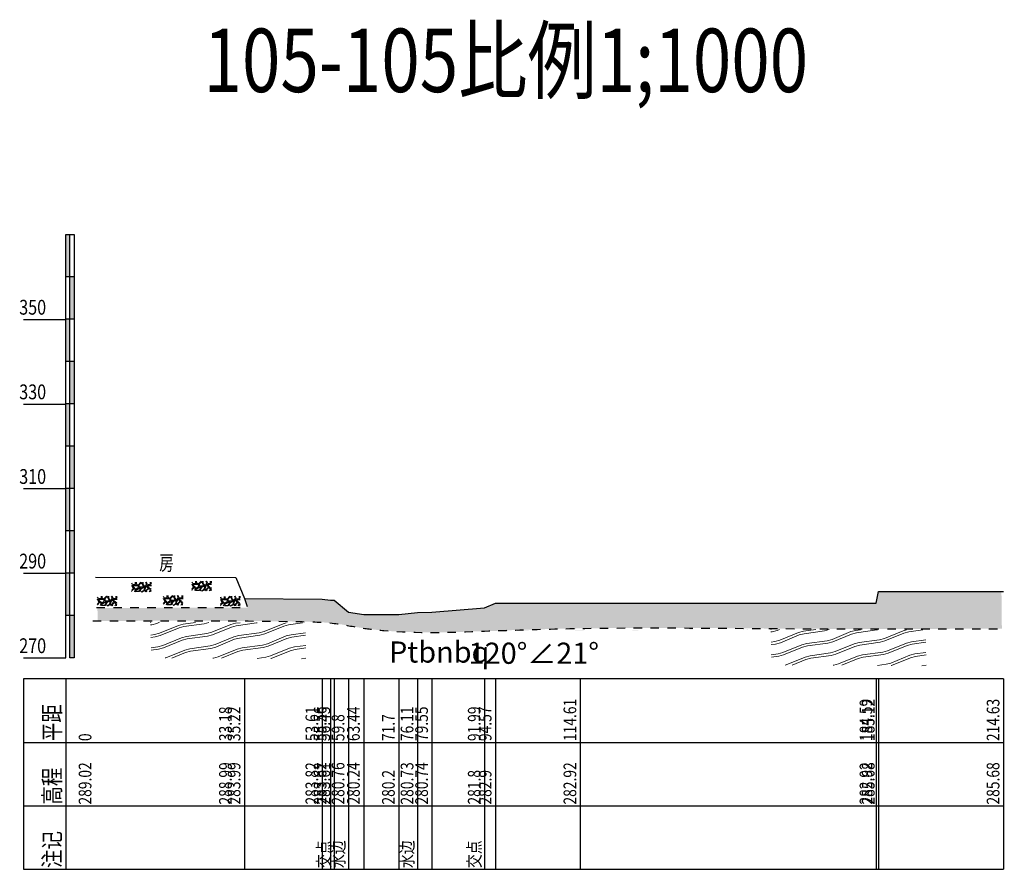
# Model space of a CAD drawing. Extents: x 217 to 43603, y 3840 to 12125.
# Drawn here: x 29183 to 29416, y 4354 to 4555 of the extents above; entities that cross this region are included whole.
import ezdxf
from ezdxf.enums import TextEntityAlignment as Align

# ---------------------------------------------------------------- set-up
doc = ezdxf.new("R2010")
doc.units = 0
doc.linetypes.add('X21', pattern=[4, 2, -2])
doc.layers.get('0').update_dxf_attribs({"linetype": 'CONTINUOUS'})
doc.layers.add('JMD', color=6, linetype='CONTINUOUS')
doc.layers.add('地层代号', color=7, linetype='CONTINUOUS')
doc.layers.add('文字', color=7, linetype='CONTINUOUS', lineweight=13)
doc.styles.add('HZ', font='rs.shx', dxfattribs={"width": 0.8, "bigfont": 'hztxt.shx'})
doc.styles.add('仿宋3.5', font='SIMFANG.TTF', dxfattribs={"width": 0.7140000000000001, "height": 3.5})

msp = doc.modelspace()

# ---------------------------------------------------------------- hatches: boundary and pattern name
at = {"linetype": 'Continuous'}
h = msp.add_hatch(color=1, dxfattribs=at)
h.paths.add_polyline_path([(29196.02181926808, 4413.927603914766), (29195.02181926808, 4413.927603914766), (29195.02181926808, 4403.927603914766), (29196.02181926808, 4403.927603914766)])
h.paths.add_polyline_path([(29195.02181926808, 4423.927603914766), (29194.02181926808, 4423.927603914766), (29194.02181926808, 4413.927603914766), (29195.02181926808, 4413.927603914766)])
h.paths.add_polyline_path([(29196.02181926808, 4433.927603914766), (29195.02181926808, 4433.927603914766), (29195.02181926808, 4423.927603914766), (29196.02181926808, 4423.927603914766)])
h.paths.add_polyline_path([(29195.02181926808, 4443.927603914766), (29194.02181926808, 4443.927603914766), (29194.02181926808, 4433.927603914766), (29195.02181926808, 4433.927603914766)])
h.paths.add_polyline_path([(29196.02181926808, 4453.927603914766), (29195.02181926808, 4453.927603914766), (29195.02181926808, 4443.927603914766), (29196.02181926808, 4443.927603914766)])
h.paths.add_polyline_path([(29195.02181926808, 4463.927603914766), (29194.02181926808, 4463.927603914766), (29194.02181926808, 4453.927603914766), (29195.02181926808, 4453.927603914766)])
h.paths.add_polyline_path([(29196.02181926808, 4473.927603914766), (29195.02181926808, 4473.927603914766), (29195.02181926808, 4463.927603914766), (29196.02181926808, 4463.927603914766)])
h.paths.add_polyline_path([(29195.02181926808, 4483.927603914766), (29194.02181926808, 4483.927603914766), (29194.02181926808, 4473.927603914766), (29195.02181926808, 4473.927603914766)])
h.paths.add_polyline_path([(29196.02181926808, 4493.927603914766), (29195.02181926808, 4493.927603914766), (29195.02181926808, 4483.927603914766), (29196.02181926808, 4483.927603914766)])
h.paths.add_polyline_path([(29195.02181926808, 4503.927603914766), (29194.02181926808, 4503.927603914766), (29194.02181926808, 4493.927603914766), (29195.02181926808, 4493.927603914766)])
h = msp.add_hatch(dxfattribs=at)
h.set_pattern_fill('干砌块石', color=256, scale=3.5)
h.set_pattern_definition([(0, (8344.404597484947, -2078.819622362622), (3.5, 3.5), [1.05, -2.45]), (0, (8346.504597484945, -2078.469622362622), (3.5, 3.5), [0.875, -2.625]), (0, (8346.329597484946, -2078.294622362622), (3.5, 3.5), [0.7000000000000001, -2.8]), (0, (8345.279597484947, -2077.419622362622), (3.5, 3.5), [0.525, -0.525, 0.7000000000000001, -1.75]), (0, (8345.279597484947, -2077.244622362622), (3.5, 3.5), [0.7000000000000001, -0.175, 0.875, -1.75]), (0, (8343.704597484946, -2076.544622362622), (3.5, 3.5), [0.875, -2.625]), (0, (8347.029597484947, -2076.369622362622), (3.5, 3.5), [0.875, -2.625]), (90, (8343.704597484946, -2078.119622362622), (-3.5, 3.5), [0.525, -2.975]), (90, (8344.229597484946, -2075.494622362622), (-3.5, 3.5), [0.35, -3.15]), (90, (8344.404597484947, -2078.819622362622), (-3.5, 3.5), [0.525, -2.975]), (90, (8344.754597484945, -2075.669622362622), (-3.5, 3.5), [0.175, -3.325]), (90, (8344.929597484946, -2077.069622362622), (-3.5, 3.5), [0.525, -2.975]), (90, (8345.279597484947, -2078.294622362622), (-3.5, 3.5), [0.875, -2.625]), (90, (8345.629597484945, -2075.844622362622), (-3.5, 3.5), [0.525, -2.975]), (90, (8345.979597484946, -2077.244622362622), (-3.5, 3.5), [0.7000000000000001, -2.8]), (90, (8346.154597484947, -2077.244622362622), (-3.5, 3.5), [0.7000000000000001, -2.8]), (90, (8346.504597484945, -2078.819622362622), (-3.5, 3.5), [0.35, -3.15]), (90, (8347.029597484947, -2078.294622362622), (-3.5, 3.5), [0.875, -2.625]), (45, (8344.054597484946, -2078.469622362622), (3.885780586188048e-16, 3.500000000066587), [1.484924, -3.464823468050001]), (45, (8344.404597484947, -2078.294622362622), (3.885780586188048e-16, 3.500000000066587), [0.7424620000000001, -4.20728546805]), (45, (8345.979597484946, -2076.369622362622), (3.885780586188048e-16, 3.500000000066587), [0.98994945, -3.95979801805]), (45, (8345.979597484946, -2076.194622362622), (3.885780586188048e-16, 3.500000000066587), [0.7424620000000001, -4.20728546805]), (135, (8344.754597484945, -2076.544622362622), (-3.500000000066587, 3.885780586188048e-16), [0.2474885, -4.70225896805]), (135, (8344.054597484946, -2078.469622362622), (-3.500000000066587, 3.885780586188048e-16), [0.4949735, -4.45477396805]), (135, (8345.104597484946, -2077.419622362622), (-3.500000000066587, 3.885780586188048e-16), [0.4949735, -4.45477396805]), (135, (8345.979597484946, -2076.544622362622), (-3.500000000066587, 3.885780586188048e-16), [0.4949735, -4.45477396805]), (135, (8347.029597484947, -2075.844622362622), (-3.500000000066587, 3.885780586188048e-16), [0.7424620000000001, -4.20728546805]), (135, (8347.029597484947, -2076.019622362622), (-3.500000000066587, 3.885780586188048e-16), [0.4949735, -4.45477396805]), (135, (8346.854597484946, -2075.669622362622), (-3.500000000066587, 3.885780586188048e-16), [0.4949735, -4.45477396805]), (135, (8345.804597484946, -2078.819622362622), (-3.500000000066587, 3.885780586188048e-16), [0.7424620000000001, -4.20728546805]), (26.56505119999999, (8346.854597484946, -2076.719622362622), (3.50000000000033, 1.400225685399548e-09), [0.3913, -7.434937919499999]), (26.56505119999999, (8345.979597484946, -2077.594622362622), (3.50000000000033, 1.400225685399548e-09), [0.3913, -7.434937919499999]), (26.56505119999999, (8344.754597484945, -2076.544622362622), (3.50000000000033, 1.400225685399548e-09), [0.7826, -7.0436379195]), (26.56505119999999, (8344.929597484946, -2075.669622362622), (3.50000000000033, 1.400225685399548e-09), [0.7826, -7.0436379195]), (26.56505119999999, (8344.929597484946, -2076.544622362622), (3.50000000000033, 1.400225685399548e-09), [0.7826, -7.0436379195]), (26.56505119999999, (8347.029597484947, -2075.844622362622), (3.50000000000033, 1.400225685399548e-09), [0.7826, -7.0436379195]), (26.56505119999999, (8343.704597484946, -2077.594622362622), (3.50000000000033, 1.400225685399548e-09), [1.173935, -6.652302919499999]), (26.56505119999999, (8343.704597484946, -2077.419622362622), (3.50000000000033, 1.400225685399548e-09), [1.173935, -6.652302919499999]), (26.56505119999999, (8343.704597484946, -2076.019622362622), (3.50000000000033, 1.400225685399548e-09), [1.173935, -6.652302919499999]), (63.43494882, (8345.454597484946, -2076.194622362622), (1.784952741168411e-10, 3.500000000000329), [0.3912999999999998, -7.434937919499996]), (63.43494882, (8347.029597484947, -2076.369622362622), (1.784952741168411e-10, 3.500000000000329), [0.3912999999999998, -4.695837919499996, 0.7825999999999995, -1.956499999999999]), (63.43494882, (8346.679597484946, -2076.719622362622), (1.784952741168411e-10, 3.500000000000329), [0.7825999999999995, -7.043637919499997]), (63.43494882, (8344.579597484946, -2076.369622362622), (1.784952741168411e-10, 3.500000000000329), [0.7825999999999995, -7.043637919499997]), (63.43494882, (8344.404597484947, -2076.369622362622), (1.784952741168411e-10, 3.500000000000329), [0.7825999999999995, -7.043637919499997]), (63.43494882, (8345.629597484945, -2076.019622362622), (1.784952741168411e-10, 3.500000000000329), [1.173934999999999, -6.652302919499996]), (116.5650512, (8344.754597484945, -2076.894622362622), (-1.400226851133723e-09, 3.500000000000329), [0.3912999999999998, -7.434937919499996]), (116.5650512, (8347.029597484947, -2077.244622362622), (-1.400226851133723e-09, 3.500000000000329), [0.3912999999999998, -7.434937919499996]), (116.5650512, (8346.329597484946, -2078.294622362622), (-1.400226851133723e-09, 3.500000000000329), [0.7825999999999995, -7.043637919499997]), (116.5650512, (8346.154597484947, -2078.119622362622), (-1.400226851133723e-09, 3.500000000000329), [0.7825999999999995, -7.043637919499997]), (116.5650512, (8346.504597484945, -2075.669622362622), (-1.400226851133723e-09, 3.500000000000329), [0.7825999999999995, -7.043637919499997]), (116.5650512, (8343.704597484946, -2077.419622362622), (-1.400226851133723e-09, 3.500000000000329), [0.7825999999999995, -7.043637919499997]), (116.5650512, (8345.454597484946, -2078.819622362622), (-1.400226851133723e-09, 3.500000000000329), [1.173934999999999, -6.652302919499996]), (153.43494882, (8346.679597484946, -2076.719622362622), (-3.500000000000329, 1.784964398510169e-10), [0.7826, -7.0436379195]), (153.43494882, (8346.854597484946, -2076.894622362622), (-3.500000000000329, 1.784964398510169e-10), [0.7826, -7.0436379195]), (153.43494882, (8344.229597484946, -2078.644622362622), (-3.500000000000329, 1.784964398510169e-10), [0.3913, -7.434937919499999]), (153.43494882, (8345.279597484947, -2077.244622362622), (-3.500000000000329, 1.784964398510169e-10), [0.3913, -7.434937919499999]), (153.43494882, (8345.979597484946, -2076.194622362622), (-3.500000000000329, 1.784964398510169e-10), [0.3913, -7.434937919499999])])
h.paths.add_polyline_path([(29214.2766693775, 4421.765646054613), (29209.65782341643, 4421.758100745064), (29209.5966489905, 4419.549691743399), (29214.20983720123, 4419.491508502375)])
h = msp.add_hatch(dxfattribs=at)
h.set_pattern_fill('干砌块石', color=256, scale=3.5)
h.set_pattern_definition([(0, (8358.642679908986, -2078.562894376817), (3.5, 3.5), [1.05, -2.45]), (0, (8360.742679908984, -2078.212894376817), (3.5, 3.5), [0.875, -2.625]), (0, (8360.567679908985, -2078.037894376817), (3.5, 3.5), [0.7000000000000001, -2.8]), (0, (8359.517679908986, -2077.162894376817), (3.5, 3.5), [0.525, -0.525, 0.7000000000000001, -1.75]), (0, (8359.517679908986, -2076.987894376817), (3.5, 3.5), [0.7000000000000001, -0.175, 0.875, -1.75]), (0, (8357.942679908985, -2076.287894376817), (3.5, 3.5), [0.875, -2.625]), (0, (8361.267679908986, -2076.112894376817), (3.5, 3.5), [0.875, -2.625]), (90, (8357.942679908985, -2077.862894376817), (-3.5, 3.5), [0.525, -2.975]), (90, (8358.467679908985, -2075.237894376817), (-3.5, 3.5), [0.35, -3.15]), (90, (8358.642679908986, -2078.562894376817), (-3.5, 3.5), [0.525, -2.975]), (90, (8358.992679908984, -2075.412894376817), (-3.5, 3.5), [0.175, -3.325]), (90, (8359.167679908986, -2076.812894376817), (-3.5, 3.5), [0.525, -2.975]), (90, (8359.517679908986, -2078.037894376817), (-3.5, 3.5), [0.875, -2.625]), (90, (8359.867679908984, -2075.587894376817), (-3.5, 3.5), [0.525, -2.975]), (90, (8360.217679908985, -2076.987894376817), (-3.5, 3.5), [0.7000000000000001, -2.8]), (90, (8360.392679908986, -2076.987894376817), (-3.5, 3.5), [0.7000000000000001, -2.8]), (90, (8360.742679908984, -2078.562894376817), (-3.5, 3.5), [0.35, -3.15]), (90, (8361.267679908986, -2078.037894376817), (-3.5, 3.5), [0.875, -2.625]), (45, (8358.292679908986, -2078.212894376817), (3.885780586188048e-16, 3.500000000066587), [1.484924, -3.464823468050001]), (45, (8358.642679908986, -2078.037894376817), (3.885780586188048e-16, 3.500000000066587), [0.7424620000000001, -4.20728546805]), (45, (8360.217679908985, -2076.112894376817), (3.885780586188048e-16, 3.500000000066587), [0.98994945, -3.95979801805]), (45, (8360.217679908985, -2075.937894376817), (3.885780586188048e-16, 3.500000000066587), [0.7424620000000001, -4.20728546805]), (135, (8358.992679908984, -2076.287894376817), (-3.500000000066587, 3.885780586188048e-16), [0.2474885, -4.70225896805]), (135, (8358.292679908986, -2078.212894376817), (-3.500000000066587, 3.885780586188048e-16), [0.4949735, -4.45477396805]), (135, (8359.342679908985, -2077.162894376817), (-3.500000000066587, 3.885780586188048e-16), [0.4949735, -4.45477396805]), (135, (8360.217679908985, -2076.287894376817), (-3.500000000066587, 3.885780586188048e-16), [0.4949735, -4.45477396805]), (135, (8361.267679908986, -2075.587894376817), (-3.500000000066587, 3.885780586188048e-16), [0.7424620000000001, -4.20728546805]), (135, (8361.267679908986, -2075.762894376817), (-3.500000000066587, 3.885780586188048e-16), [0.4949735, -4.45477396805]), (135, (8361.092679908985, -2075.412894376817), (-3.500000000066587, 3.885780586188048e-16), [0.4949735, -4.45477396805]), (135, (8360.042679908986, -2078.562894376817), (-3.500000000066587, 3.885780586188048e-16), [0.7424620000000001, -4.20728546805]), (26.56505119999999, (8361.092679908985, -2076.462894376817), (3.50000000000033, 1.400225685399548e-09), [0.3913, -7.434937919499999]), (26.56505119999999, (8360.217679908985, -2077.337894376817), (3.50000000000033, 1.400225685399548e-09), [0.3913, -7.434937919499999]), (26.56505119999999, (8358.992679908984, -2076.287894376817), (3.50000000000033, 1.400225685399548e-09), [0.7826, -7.0436379195]), (26.56505119999999, (8359.167679908986, -2075.412894376817), (3.50000000000033, 1.400225685399548e-09), [0.7826, -7.0436379195]), (26.56505119999999, (8359.167679908986, -2076.287894376817), (3.50000000000033, 1.400225685399548e-09), [0.7826, -7.0436379195]), (26.56505119999999, (8361.267679908986, -2075.587894376817), (3.50000000000033, 1.400225685399548e-09), [0.7826, -7.0436379195]), (26.56505119999999, (8357.942679908985, -2077.337894376817), (3.50000000000033, 1.400225685399548e-09), [1.173935, -6.652302919499999]), (26.56505119999999, (8357.942679908985, -2077.162894376817), (3.50000000000033, 1.400225685399548e-09), [1.173935, -6.652302919499999]), (26.56505119999999, (8357.942679908985, -2075.762894376817), (3.50000000000033, 1.400225685399548e-09), [1.173935, -6.652302919499999]), (63.43494882, (8359.692679908985, -2075.937894376817), (1.784952741168411e-10, 3.500000000000329), [0.3912999999999998, -7.434937919499996]), (63.43494882, (8361.267679908986, -2076.112894376817), (1.784952741168411e-10, 3.500000000000329), [0.3912999999999998, -4.695837919499996, 0.7825999999999995, -1.956499999999999]), (63.43494882, (8360.917679908986, -2076.462894376817), (1.784952741168411e-10, 3.500000000000329), [0.7825999999999995, -7.043637919499997]), (63.43494882, (8358.817679908985, -2076.112894376817), (1.784952741168411e-10, 3.500000000000329), [0.7825999999999995, -7.043637919499997]), (63.43494882, (8358.642679908986, -2076.112894376817), (1.784952741168411e-10, 3.500000000000329), [0.7825999999999995, -7.043637919499997]), (63.43494882, (8359.867679908984, -2075.762894376817), (1.784952741168411e-10, 3.500000000000329), [1.173934999999999, -6.652302919499996]), (116.5650512, (8358.992679908984, -2076.637894376817), (-1.400226851133723e-09, 3.500000000000329), [0.3912999999999998, -7.434937919499996]), (116.5650512, (8361.267679908986, -2076.987894376817), (-1.400226851133723e-09, 3.500000000000329), [0.3912999999999998, -7.434937919499996]), (116.5650512, (8360.567679908985, -2078.037894376817), (-1.400226851133723e-09, 3.500000000000329), [0.7825999999999995, -7.043637919499997]), (116.5650512, (8360.392679908986, -2077.862894376817), (-1.400226851133723e-09, 3.500000000000329), [0.7825999999999995, -7.043637919499997]), (116.5650512, (8360.742679908984, -2075.412894376817), (-1.400226851133723e-09, 3.500000000000329), [0.7825999999999995, -7.043637919499997]), (116.5650512, (8357.942679908985, -2077.162894376817), (-1.400226851133723e-09, 3.500000000000329), [0.7825999999999995, -7.043637919499997]), (116.5650512, (8359.692679908985, -2078.562894376817), (-1.400226851133723e-09, 3.500000000000329), [1.173934999999999, -6.652302919499996]), (153.43494882, (8360.917679908986, -2076.462894376817), (-3.500000000000329, 1.784964398510169e-10), [0.7826, -7.0436379195]), (153.43494882, (8361.092679908985, -2076.637894376817), (-3.500000000000329, 1.784964398510169e-10), [0.7826, -7.0436379195]), (153.43494882, (8358.467679908985, -2078.387894376817), (-3.500000000000329, 1.784964398510169e-10), [0.3913, -7.434937919499999]), (153.43494882, (8359.517679908986, -2076.987894376817), (-3.500000000000329, 1.784964398510169e-10), [0.3913, -7.434937919499999]), (153.43494882, (8360.217679908985, -2075.937894376817), (-3.500000000000329, 1.784964398510169e-10), [0.3913, -7.434937919499999])])
h.paths.add_polyline_path([(29228.51475180154, 4422.022374040418), (29223.89590584047, 4422.014828730869), (29223.83473141454, 4419.806419729204), (29228.44791962527, 4419.74823648818)])
h = msp.add_hatch(dxfattribs=at)
h.set_pattern_fill('干砌块石', color=256, scale=3.5)
h.set_pattern_definition([(0, (8336.306677056, -2082.100660384916), (3.5, 3.5), [1.05, -2.45]), (0, (8338.406677055998, -2081.750660384917), (3.5, 3.5), [0.875, -2.625]), (0, (8338.231677056, -2081.575660384916), (3.5, 3.5), [0.7000000000000001, -2.8]), (0, (8337.181677056, -2080.700660384916), (3.5, 3.5), [0.525, -0.525, 0.7000000000000001, -1.75]), (0, (8337.181677056, -2080.525660384917), (3.5, 3.5), [0.7000000000000001, -0.175, 0.875, -1.75]), (0, (8335.606677056, -2079.825660384916), (3.5, 3.5), [0.875, -2.625]), (0, (8338.931677056, -2079.650660384917), (3.5, 3.5), [0.875, -2.625]), (90, (8335.606677056, -2081.400660384917), (-3.5, 3.5), [0.525, -2.975]), (90, (8336.131677055999, -2078.775660384917), (-3.5, 3.5), [0.35, -3.15]), (90, (8336.306677056, -2082.100660384916), (-3.5, 3.5), [0.525, -2.975]), (90, (8336.656677055998, -2078.950660384916), (-3.5, 3.5), [0.175, -3.325]), (90, (8336.831677056, -2080.350660384916), (-3.5, 3.5), [0.525, -2.975]), (90, (8337.181677056, -2081.575660384916), (-3.5, 3.5), [0.875, -2.625]), (90, (8337.531677055998, -2079.125660384917), (-3.5, 3.5), [0.525, -2.975]), (90, (8337.881677055999, -2080.525660384917), (-3.5, 3.5), [0.7000000000000001, -2.8]), (90, (8338.056677056, -2080.525660384917), (-3.5, 3.5), [0.7000000000000001, -2.8]), (90, (8338.406677055998, -2082.100660384916), (-3.5, 3.5), [0.35, -3.15]), (90, (8338.931677056, -2081.575660384916), (-3.5, 3.5), [0.875, -2.625]), (45, (8335.956677056, -2081.750660384917), (3.885780586188048e-16, 3.500000000066587), [1.484924, -3.464823468050001]), (45, (8336.306677056, -2081.575660384916), (3.885780586188048e-16, 3.500000000066587), [0.7424620000000001, -4.20728546805]), (45, (8337.881677055999, -2079.650660384917), (3.885780586188048e-16, 3.500000000066587), [0.98994945, -3.95979801805]), (45, (8337.881677055999, -2079.475660384916), (3.885780586188048e-16, 3.500000000066587), [0.7424620000000001, -4.20728546805]), (135, (8336.656677055998, -2079.825660384916), (-3.500000000066587, 3.885780586188048e-16), [0.2474885, -4.70225896805]), (135, (8335.956677056, -2081.750660384917), (-3.500000000066587, 3.885780586188048e-16), [0.4949735, -4.45477396805]), (135, (8337.006677055999, -2080.700660384916), (-3.500000000066587, 3.885780586188048e-16), [0.4949735, -4.45477396805]), (135, (8337.881677055999, -2079.825660384916), (-3.500000000066587, 3.885780586188048e-16), [0.4949735, -4.45477396805]), (135, (8338.931677056, -2079.125660384917), (-3.500000000066587, 3.885780586188048e-16), [0.7424620000000001, -4.20728546805]), (135, (8338.931677056, -2079.300660384916), (-3.500000000066587, 3.885780586188048e-16), [0.4949735, -4.45477396805]), (135, (8338.756677055999, -2078.950660384916), (-3.500000000066587, 3.885780586188048e-16), [0.4949735, -4.45477396805]), (135, (8337.706677056, -2082.100660384916), (-3.500000000066587, 3.885780586188048e-16), [0.7424620000000001, -4.20728546805]), (26.56505119999999, (8338.756677055999, -2080.000660384917), (3.50000000000033, 1.400225685399548e-09), [0.3913, -7.434937919499999]), (26.56505119999999, (8337.881677055999, -2080.875660384917), (3.50000000000033, 1.400225685399548e-09), [0.3913, -7.434937919499999]), (26.56505119999999, (8336.656677055998, -2079.825660384916), (3.50000000000033, 1.400225685399548e-09), [0.7826, -7.0436379195]), (26.56505119999999, (8336.831677056, -2078.950660384916), (3.50000000000033, 1.400225685399548e-09), [0.7826, -7.0436379195]), (26.56505119999999, (8336.831677056, -2079.825660384916), (3.50000000000033, 1.400225685399548e-09), [0.7826, -7.0436379195]), (26.56505119999999, (8338.931677056, -2079.125660384917), (3.50000000000033, 1.400225685399548e-09), [0.7826, -7.0436379195]), (26.56505119999999, (8335.606677056, -2080.875660384917), (3.50000000000033, 1.400225685399548e-09), [1.173935, -6.652302919499999]), (26.56505119999999, (8335.606677056, -2080.700660384916), (3.50000000000033, 1.400225685399548e-09), [1.173935, -6.652302919499999]), (26.56505119999999, (8335.606677056, -2079.300660384916), (3.50000000000033, 1.400225685399548e-09), [1.173935, -6.652302919499999]), (63.43494882, (8337.356677056, -2079.475660384916), (1.784952741168411e-10, 3.500000000000329), [0.3912999999999998, -7.434937919499996]), (63.43494882, (8338.931677056, -2079.650660384917), (1.784952741168411e-10, 3.500000000000329), [0.3912999999999998, -4.695837919499996, 0.7825999999999995, -1.956499999999999]), (63.43494882, (8338.581677056, -2080.000660384917), (1.784952741168411e-10, 3.500000000000329), [0.7825999999999995, -7.043637919499997]), (63.43494882, (8336.481677056, -2079.650660384917), (1.784952741168411e-10, 3.500000000000329), [0.7825999999999995, -7.043637919499997]), (63.43494882, (8336.306677056, -2079.650660384917), (1.784952741168411e-10, 3.500000000000329), [0.7825999999999995, -7.043637919499997]), (63.43494882, (8337.531677055998, -2079.300660384916), (1.784952741168411e-10, 3.500000000000329), [1.173934999999999, -6.652302919499996]), (116.5650512, (8336.656677055998, -2080.175660384916), (-1.400226851133723e-09, 3.500000000000329), [0.3912999999999998, -7.434937919499996]), (116.5650512, (8338.931677056, -2080.525660384917), (-1.400226851133723e-09, 3.500000000000329), [0.3912999999999998, -7.434937919499996]), (116.5650512, (8338.231677056, -2081.575660384916), (-1.400226851133723e-09, 3.500000000000329), [0.7825999999999995, -7.043637919499997]), (116.5650512, (8338.056677056, -2081.400660384917), (-1.400226851133723e-09, 3.500000000000329), [0.7825999999999995, -7.043637919499997]), (116.5650512, (8338.406677055998, -2078.950660384916), (-1.400226851133723e-09, 3.500000000000329), [0.7825999999999995, -7.043637919499997]), (116.5650512, (8335.606677056, -2080.700660384916), (-1.400226851133723e-09, 3.500000000000329), [0.7825999999999995, -7.043637919499997]), (116.5650512, (8337.356677056, -2082.100660384916), (-1.400226851133723e-09, 3.500000000000329), [1.173934999999999, -6.652302919499996]), (153.43494882, (8338.581677056, -2080.000660384917), (-3.500000000000329, 1.784964398510169e-10), [0.7826, -7.0436379195]), (153.43494882, (8338.756677055999, -2080.175660384916), (-3.500000000000329, 1.784964398510169e-10), [0.7826, -7.0436379195]), (153.43494882, (8336.131677055999, -2081.925660384916), (-3.500000000000329, 1.784964398510169e-10), [0.3913, -7.434937919499999]), (153.43494882, (8337.181677056, -2080.525660384917), (-3.500000000000329, 1.784964398510169e-10), [0.3913, -7.434937919499999]), (153.43494882, (8337.881677055999, -2079.475660384916), (-3.500000000000329, 1.784964398510169e-10), [0.3913, -7.434937919499999])])
h.paths.add_polyline_path([(29206.17874894856, 4418.484608032319), (29201.55990298749, 4418.47706272277), (29201.49872856156, 4416.268653721105), (29206.11191677228, 4416.21047048008)])
h = msp.add_hatch(dxfattribs=at)
h.set_pattern_fill('冲积砂质卵石层', color=256, scale=5)
h.set_pattern_definition([(45, (1, 2.75), (-2.499999999340454, 2.499999999340455), [0.35355339, -3.181980515]), (45, (1.25, 2.5), (-2.499999999340454, 2.499999999340455), [0.35355339, -3.181980515]), (0, (1, 2.5), (2.5, 2.5), [0.25, -4.75]), (0, (1.25, 3), (2.5, 2.5), [0.25, -4.75]), (90, (1, 2.5), (-2.5, 2.5), [0.25, -4.75]), (90, (1.5, 2.75), (-2.5, 2.5), [0.25, -4.75]), (45, (0, 4.25), (-2.499999999340454, 2.499999999340455), [0, -1.75])])
edge = h.paths.add_edge_path()
edge.add_line((29415.19585347451, 4419.607603914766), (29386.14181926808, 4419.607603914766))
edge.add_line((29386.14181926808, 4419.607603914766), (29385.61181926808, 4416.847603914766))
edge.add_line((29385.61181926808, 4416.847603914766), (29315.63181926808, 4416.847603914766))
edge.add_line((29315.63181926808, 4416.847603914766), (29295.59181926808, 4416.827603914766))
edge.add_line((29295.59181926808, 4416.827603914766), (29293.01181926808, 4415.727603914765))
edge.add_line((29293.01181926808, 4415.727603914765), (29293.01181926808, 4410.227603914765))
edge.add_spline(control_points=[(29293.01181926808, 4410.227603914765), (29298.56135280372, 4410.42541330207), (29322.95548937459, 4411.261468112099), (29363.74488965158, 4410.657977951069), (29398.95921713241, 4410.750712453438), (29415.29534084394, 4410.795267272079)], knot_values=[92.7327059414885, 92.73270594148981, 92.73270594148981, 92.73270594148981, 109.3694087184508, 166.010145425849, 215.0241811069743, 215.0241811069743, 215.0241811069743, 215.0241811069743], degree=3, periodic=0)
edge.add_line((29415.29534084394, 4410.795267272078), (29415.19585347451, 4419.607603914766))
edge = h.paths.add_edge_path()
edge.add_line((29293.01181926808, 4415.727603914765), (29280.57181926808, 4414.667603914766))
edge.add_line((29280.57181926808, 4414.667603914766), (29277.13181926808, 4414.657603914766))
edge.add_line((29277.13181926808, 4414.657603914766), (29272.72181926808, 4414.127603914766))
edge.add_line((29272.72181926808, 4414.127603914766), (29264.46181926808, 4414.167603914766))
edge.add_line((29264.46181926808, 4414.167603914766), (29260.82181926808, 4414.687603914766))
edge.add_line((29260.82181926808, 4414.687603914766), (29257.47181926808, 4417.537603914766))
edge.add_line((29257.47181926808, 4417.537603914766), (29257.47181926808, 4412.037603914766))
edge.add_spline(control_points=[(29257.47181926808, 4412.037603914765), (29259.53578926508, 4411.782662478308), (29263.41625484522, 4410.988007339552), (29275.22998602108, 4409.574562703076), (29285.07014392072, 4409.944528242812), (29293.01181926808, 4410.227603914765)], knot_values=[57.06963952512562, 57.06963952512605, 57.06963952512605, 57.06963952512605, 63.31796177967991, 68.92470632196232, 92.7327059414885, 92.73270594148981, 92.73270594148981, 92.73270594148981], degree=3, periodic=0)
edge.add_line((29293.01181926808, 4410.227603914765), (29293.01181926808, 4415.727603914765))
edge = h.paths.add_edge_path()
edge.add_line((29257.47181926808, 4417.537603914766), (29256.58181926808, 4417.547603914765))
edge.add_line((29256.58181926808, 4417.547603914765), (29254.63181926808, 4417.747603914766))
edge.add_line((29254.63181926808, 4417.747603914766), (29236.24181926808, 4417.917603914766))
edge.add_line((29236.24181926808, 4417.917603914766), (29236.98104482122, 4415.742546046342))
edge.add_line((29236.98104482122, 4415.742546046342), (29201.51595624123, 4415.718030915031))
edge.add_line((29201.51595624123, 4415.718030915031), (29201.55090360605, 4412.622482753423))
edge.add_spline(control_points=[(29201.55090360604, 4412.622482753423), (29217.46962043618, 4412.682361311418), (29236.09477443072, 4412.743747124927), (29254.78828545333, 4412.369073832693), (29257.47181926808, 4412.037603914765)], knot_values=[1.138270725817505, 1.138270725817505, 1.138270725817505, 1.138270725817505, 48.94569194841685, 57.06963952512562, 57.06963952512605, 57.06963952512605, 57.06963952512605], degree=3, periodic=0)
edge.add_line((29257.47181926808, 4412.037603914765), (29257.47181926808, 4417.537603914766))
h = msp.add_hatch(dxfattribs=at)
h.set_pattern_fill('干砌块石', color=256, scale=3.5)
h.set_pattern_definition([(0, (8351.89439815113, -2081.953315954954), (3.5, 3.5), [1.05, -2.45]), (0, (8353.994398151128, -2081.603315954954), (3.5, 3.5), [0.875, -2.625]), (0, (8353.819398151129, -2081.428315954954), (3.5, 3.5), [0.7000000000000001, -2.8]), (0, (8352.76939815113, -2080.553315954954), (3.5, 3.5), [0.525, -0.525, 0.7000000000000001, -1.75]), (0, (8352.76939815113, -2080.378315954954), (3.5, 3.5), [0.7000000000000001, -0.175, 0.875, -1.75]), (0, (8351.194398151129, -2079.678315954954), (3.5, 3.5), [0.875, -2.625]), (0, (8354.51939815113, -2079.503315954954), (3.5, 3.5), [0.875, -2.625]), (90, (8351.194398151129, -2081.253315954954), (-3.5, 3.5), [0.525, -2.975]), (90, (8351.719398151128, -2078.628315954954), (-3.5, 3.5), [0.35, -3.15]), (90, (8351.89439815113, -2081.953315954954), (-3.5, 3.5), [0.525, -2.975]), (90, (8352.244398151128, -2078.803315954954), (-3.5, 3.5), [0.175, -3.325]), (90, (8352.419398151129, -2080.203315954954), (-3.5, 3.5), [0.525, -2.975]), (90, (8352.76939815113, -2081.428315954954), (-3.5, 3.5), [0.875, -2.625]), (90, (8353.119398151128, -2078.978315954954), (-3.5, 3.5), [0.525, -2.975]), (90, (8353.469398151128, -2080.378315954954), (-3.5, 3.5), [0.7000000000000001, -2.8]), (90, (8353.64439815113, -2080.378315954954), (-3.5, 3.5), [0.7000000000000001, -2.8]), (90, (8353.994398151128, -2081.953315954954), (-3.5, 3.5), [0.35, -3.15]), (90, (8354.51939815113, -2081.428315954954), (-3.5, 3.5), [0.875, -2.625]), (45, (8351.544398151129, -2081.603315954954), (3.885780586188048e-16, 3.500000000066587), [1.484924, -3.464823468050001]), (45, (8351.89439815113, -2081.428315954954), (3.885780586188048e-16, 3.500000000066587), [0.7424620000000001, -4.20728546805]), (45, (8353.469398151128, -2079.503315954954), (3.885780586188048e-16, 3.500000000066587), [0.98994945, -3.95979801805]), (45, (8353.469398151128, -2079.328315954954), (3.885780586188048e-16, 3.500000000066587), [0.7424620000000001, -4.20728546805]), (135, (8352.244398151128, -2079.678315954954), (-3.500000000066587, 3.885780586188048e-16), [0.2474885, -4.70225896805]), (135, (8351.544398151129, -2081.603315954954), (-3.500000000066587, 3.885780586188048e-16), [0.4949735, -4.45477396805]), (135, (8352.594398151128, -2080.553315954954), (-3.500000000066587, 3.885780586188048e-16), [0.4949735, -4.45477396805]), (135, (8353.469398151128, -2079.678315954954), (-3.500000000066587, 3.885780586188048e-16), [0.4949735, -4.45477396805]), (135, (8354.51939815113, -2078.978315954954), (-3.500000000066587, 3.885780586188048e-16), [0.7424620000000001, -4.20728546805]), (135, (8354.51939815113, -2079.153315954954), (-3.500000000066587, 3.885780586188048e-16), [0.4949735, -4.45477396805]), (135, (8354.344398151128, -2078.803315954954), (-3.500000000066587, 3.885780586188048e-16), [0.4949735, -4.45477396805]), (135, (8353.294398151129, -2081.953315954954), (-3.500000000066587, 3.885780586188048e-16), [0.7424620000000001, -4.20728546805]), (26.56505119999999, (8354.344398151128, -2079.853315954954), (3.50000000000033, 1.400225685399548e-09), [0.3913, -7.434937919499999]), (26.56505119999999, (8353.469398151128, -2080.728315954954), (3.50000000000033, 1.400225685399548e-09), [0.3913, -7.434937919499999]), (26.56505119999999, (8352.244398151128, -2079.678315954954), (3.50000000000033, 1.400225685399548e-09), [0.7826, -7.0436379195]), (26.56505119999999, (8352.419398151129, -2078.803315954954), (3.50000000000033, 1.400225685399548e-09), [0.7826, -7.0436379195]), (26.56505119999999, (8352.419398151129, -2079.678315954954), (3.50000000000033, 1.400225685399548e-09), [0.7826, -7.0436379195]), (26.56505119999999, (8354.51939815113, -2078.978315954954), (3.50000000000033, 1.400225685399548e-09), [0.7826, -7.0436379195]), (26.56505119999999, (8351.194398151129, -2080.728315954954), (3.50000000000033, 1.400225685399548e-09), [1.173935, -6.652302919499999]), (26.56505119999999, (8351.194398151129, -2080.553315954954), (3.50000000000033, 1.400225685399548e-09), [1.173935, -6.652302919499999]), (26.56505119999999, (8351.194398151129, -2079.153315954954), (3.50000000000033, 1.400225685399548e-09), [1.173935, -6.652302919499999]), (63.43494882, (8352.944398151129, -2079.328315954954), (1.784952741168411e-10, 3.500000000000329), [0.3912999999999998, -7.434937919499996]), (63.43494882, (8354.51939815113, -2079.503315954954), (1.784952741168411e-10, 3.500000000000329), [0.3912999999999998, -4.695837919499996, 0.7825999999999995, -1.956499999999999]), (63.43494882, (8354.169398151129, -2079.853315954954), (1.784952741168411e-10, 3.500000000000329), [0.7825999999999995, -7.043637919499997]), (63.43494882, (8352.069398151129, -2079.503315954954), (1.784952741168411e-10, 3.500000000000329), [0.7825999999999995, -7.043637919499997]), (63.43494882, (8351.89439815113, -2079.503315954954), (1.784952741168411e-10, 3.500000000000329), [0.7825999999999995, -7.043637919499997]), (63.43494882, (8353.119398151128, -2079.153315954954), (1.784952741168411e-10, 3.500000000000329), [1.173934999999999, -6.652302919499996]), (116.5650512, (8352.244398151128, -2080.028315954954), (-1.400226851133723e-09, 3.500000000000329), [0.3912999999999998, -7.434937919499996]), (116.5650512, (8354.51939815113, -2080.378315954954), (-1.400226851133723e-09, 3.500000000000329), [0.3912999999999998, -7.434937919499996]), (116.5650512, (8353.819398151129, -2081.428315954954), (-1.400226851133723e-09, 3.500000000000329), [0.7825999999999995, -7.043637919499997]), (116.5650512, (8353.64439815113, -2081.253315954954), (-1.400226851133723e-09, 3.500000000000329), [0.7825999999999995, -7.043637919499997]), (116.5650512, (8353.994398151128, -2078.803315954954), (-1.400226851133723e-09, 3.500000000000329), [0.7825999999999995, -7.043637919499997]), (116.5650512, (8351.194398151129, -2080.553315954954), (-1.400226851133723e-09, 3.500000000000329), [0.7825999999999995, -7.043637919499997]), (116.5650512, (8352.944398151129, -2081.953315954954), (-1.400226851133723e-09, 3.500000000000329), [1.173934999999999, -6.652302919499996]), (153.43494882, (8354.169398151129, -2079.853315954954), (-3.500000000000329, 1.784964398510169e-10), [0.7826, -7.0436379195]), (153.43494882, (8354.344398151128, -2080.028315954954), (-3.500000000000329, 1.784964398510169e-10), [0.7826, -7.0436379195]), (153.43494882, (8351.719398151128, -2081.778315954954), (-3.500000000000329, 1.784964398510169e-10), [0.3913, -7.434937919499999]), (153.43494882, (8352.76939815113, -2080.378315954954), (-3.500000000000329, 1.784964398510169e-10), [0.3913, -7.434937919499999]), (153.43494882, (8353.469398151128, -2079.328315954954), (-3.500000000000329, 1.784964398510169e-10), [0.3913, -7.434937919499999])])
h.paths.add_polyline_path([(29221.76647004369, 4418.631952462281), (29217.14762408262, 4418.624407152733), (29217.08644965669, 4416.415998151067), (29221.69963786741, 4416.357814910043)])
h = msp.add_hatch(dxfattribs=at)
h.set_pattern_fill('干砌块石', color=256, scale=3.5)
h.set_pattern_definition([(0, (8365.42738343486, -2082.135575016066), (3.5, 3.5), [1.05, -2.45]), (0, (8367.527383434859, -2081.785575016066), (3.5, 3.5), [0.875, -2.625]), (0, (8367.35238343486, -2081.610575016065), (3.5, 3.5), [0.7000000000000001, -2.8]), (0, (8366.30238343486, -2080.735575016065), (3.5, 3.5), [0.525, -0.525, 0.7000000000000001, -1.75]), (0, (8366.30238343486, -2080.560575016066), (3.5, 3.5), [0.7000000000000001, -0.175, 0.875, -1.75]), (0, (8364.72738343486, -2079.860575016065), (3.5, 3.5), [0.875, -2.625]), (0, (8368.05238343486, -2079.685575016066), (3.5, 3.5), [0.875, -2.625]), (90, (8364.72738343486, -2081.435575016066), (-3.5, 3.5), [0.525, -2.975]), (90, (8365.25238343486, -2078.810575016066), (-3.5, 3.5), [0.35, -3.15]), (90, (8365.42738343486, -2082.135575016066), (-3.5, 3.5), [0.525, -2.975]), (90, (8365.777383434859, -2078.985575016065), (-3.5, 3.5), [0.175, -3.325]), (90, (8365.95238343486, -2080.385575016066), (-3.5, 3.5), [0.525, -2.975]), (90, (8366.30238343486, -2081.610575016065), (-3.5, 3.5), [0.875, -2.625]), (90, (8366.652383434859, -2079.160575016066), (-3.5, 3.5), [0.525, -2.975]), (90, (8367.00238343486, -2080.560575016066), (-3.5, 3.5), [0.7000000000000001, -2.8]), (90, (8367.17738343486, -2080.560575016066), (-3.5, 3.5), [0.7000000000000001, -2.8]), (90, (8367.527383434859, -2082.135575016066), (-3.5, 3.5), [0.35, -3.15]), (90, (8368.05238343486, -2081.610575016065), (-3.5, 3.5), [0.875, -2.625]), (45, (8365.07738343486, -2081.785575016066), (3.885780586188048e-16, 3.500000000066587), [1.484924, -3.464823468050001]), (45, (8365.42738343486, -2081.610575016065), (3.885780586188048e-16, 3.500000000066587), [0.7424620000000001, -4.20728546805]), (45, (8367.00238343486, -2079.685575016066), (3.885780586188048e-16, 3.500000000066587), [0.98994945, -3.95979801805]), (45, (8367.00238343486, -2079.510575016066), (3.885780586188048e-16, 3.500000000066587), [0.7424620000000001, -4.20728546805]), (135, (8365.777383434859, -2079.860575016065), (-3.500000000066587, 3.885780586188048e-16), [0.2474885, -4.70225896805]), (135, (8365.07738343486, -2081.785575016066), (-3.500000000066587, 3.885780586188048e-16), [0.4949735, -4.45477396805]), (135, (8366.12738343486, -2080.735575016065), (-3.500000000066587, 3.885780586188048e-16), [0.4949735, -4.45477396805]), (135, (8367.00238343486, -2079.860575016065), (-3.500000000066587, 3.885780586188048e-16), [0.4949735, -4.45477396805]), (135, (8368.05238343486, -2079.160575016066), (-3.500000000066587, 3.885780586188048e-16), [0.7424620000000001, -4.20728546805]), (135, (8368.05238343486, -2079.335575016065), (-3.500000000066587, 3.885780586188048e-16), [0.4949735, -4.45477396805]), (135, (8367.87738343486, -2078.985575016065), (-3.500000000066587, 3.885780586188048e-16), [0.4949735, -4.45477396805]), (135, (8366.82738343486, -2082.135575016066), (-3.500000000066587, 3.885780586188048e-16), [0.7424620000000001, -4.20728546805]), (26.56505119999999, (8367.87738343486, -2080.035575016066), (3.50000000000033, 1.400225685399548e-09), [0.3913, -7.434937919499999]), (26.56505119999999, (8367.00238343486, -2080.910575016066), (3.50000000000033, 1.400225685399548e-09), [0.3913, -7.434937919499999]), (26.56505119999999, (8365.777383434859, -2079.860575016065), (3.50000000000033, 1.400225685399548e-09), [0.7826, -7.0436379195]), (26.56505119999999, (8365.95238343486, -2078.985575016065), (3.50000000000033, 1.400225685399548e-09), [0.7826, -7.0436379195]), (26.56505119999999, (8365.95238343486, -2079.860575016065), (3.50000000000033, 1.400225685399548e-09), [0.7826, -7.0436379195]), (26.56505119999999, (8368.05238343486, -2079.160575016066), (3.50000000000033, 1.400225685399548e-09), [0.7826, -7.0436379195]), (26.56505119999999, (8364.72738343486, -2080.910575016066), (3.50000000000033, 1.400225685399548e-09), [1.173935, -6.652302919499999]), (26.56505119999999, (8364.72738343486, -2080.735575016065), (3.50000000000033, 1.400225685399548e-09), [1.173935, -6.652302919499999]), (26.56505119999999, (8364.72738343486, -2079.335575016065), (3.50000000000033, 1.400225685399548e-09), [1.173935, -6.652302919499999]), (63.43494882, (8366.47738343486, -2079.510575016066), (1.784952741168411e-10, 3.500000000000329), [0.3912999999999998, -7.434937919499996]), (63.43494882, (8368.05238343486, -2079.685575016066), (1.784952741168411e-10, 3.500000000000329), [0.3912999999999998, -4.695837919499996, 0.7825999999999995, -1.956499999999999]), (63.43494882, (8367.70238343486, -2080.035575016066), (1.784952741168411e-10, 3.500000000000329), [0.7825999999999995, -7.043637919499997]), (63.43494882, (8365.60238343486, -2079.685575016066), (1.784952741168411e-10, 3.500000000000329), [0.7825999999999995, -7.043637919499997]), (63.43494882, (8365.42738343486, -2079.685575016066), (1.784952741168411e-10, 3.500000000000329), [0.7825999999999995, -7.043637919499997]), (63.43494882, (8366.652383434859, -2079.335575016065), (1.784952741168411e-10, 3.500000000000329), [1.173934999999999, -6.652302919499996]), (116.5650512, (8365.777383434859, -2080.210575016065), (-1.400226851133723e-09, 3.500000000000329), [0.3912999999999998, -7.434937919499996]), (116.5650512, (8368.05238343486, -2080.560575016066), (-1.400226851133723e-09, 3.500000000000329), [0.3912999999999998, -7.434937919499996]), (116.5650512, (8367.35238343486, -2081.610575016065), (-1.400226851133723e-09, 3.500000000000329), [0.7825999999999995, -7.043637919499997]), (116.5650512, (8367.17738343486, -2081.435575016066), (-1.400226851133723e-09, 3.500000000000329), [0.7825999999999995, -7.043637919499997]), (116.5650512, (8367.527383434859, -2078.985575016065), (-1.400226851133723e-09, 3.500000000000329), [0.7825999999999995, -7.043637919499997]), (116.5650512, (8364.72738343486, -2080.735575016065), (-1.400226851133723e-09, 3.500000000000329), [0.7825999999999995, -7.043637919499997]), (116.5650512, (8366.47738343486, -2082.135575016066), (-1.400226851133723e-09, 3.500000000000329), [1.173934999999999, -6.652302919499996]), (153.43494882, (8367.70238343486, -2080.035575016066), (-3.500000000000329, 1.784964398510169e-10), [0.7826, -7.0436379195]), (153.43494882, (8367.87738343486, -2080.210575016065), (-3.500000000000329, 1.784964398510169e-10), [0.7826, -7.0436379195]), (153.43494882, (8365.25238343486, -2081.960575016065), (-3.500000000000329, 1.784964398510169e-10), [0.3913, -7.434937919499999]), (153.43494882, (8366.30238343486, -2080.560575016066), (-3.500000000000329, 1.784964398510169e-10), [0.3913, -7.434937919499999]), (153.43494882, (8367.00238343486, -2079.510575016066), (-3.500000000000329, 1.784964398510169e-10), [0.3913, -7.434937919499999])])
h.paths.add_polyline_path([(29235.29945532742, 4418.449693401169), (29230.68060936635, 4418.442148091621), (29230.61943494042, 4416.233739089956), (29235.23262315114, 4416.175555848931)])
at = {"layer": '文字'}
h = msp.add_hatch(dxfattribs=at)
h.set_pattern_fill('板岩', color=256, scale=1.2, angle=15, style=0)
h.set_pattern_definition([(15, (21232.50915070944, -2056.523011717259), (-0.7764571353075622, 2.897777478867205), [1.2, -10.8]), (22.125016348, (21233.66826170098, -2056.212428863136), (10.8146527761943, 6.003606018415782), [4.8373546488, -19.3494186]), (15, (21238.14941424011, -2054.39054195087), (-0.7764571353075622, 2.897777478867205), [1.2, -10.8]), (7.874983699999961, (21239.30852523166, -2054.079959096747), (-12.36756704632576, -0.2080510721969646), [4.8373546488, -19.3494186]), (15, (21232.35385928238, -2055.943456221485), (-0.7764571353075622, 2.897777478867205), [1.2, -10.8]), (22.125016348, (21233.51297027393, -2055.632873367362), (10.8146527761943, 6.003606018415782), [4.8373546488, -19.3494186]), (15, (21237.99412281305, -2053.810986455097), (-0.7764571353075622, 2.897777478867205), [1.2, -10.8]), (7.874983699999961, (21239.1532338046, -2053.500403600974), (-12.36756704632576, -0.2080510721969646), [4.8373546488, -19.3494186])])
h.paths.add_polyline_path([(29250.6359672546, 4412.156376317415), (29214.05374896143, 4412.309438311141), (29214.22401188672, 4403.895012204676), (29250.79473787445, 4403.704411124304)])
h = msp.add_hatch(dxfattribs=at)
h.set_pattern_fill('板岩', color=256, scale=1.2, angle=15, style=0)
h.set_pattern_definition([(15, (21379.1268696826, -2058.191484476648), (-0.7764571353075622, 2.897777478867205), [1.2, -10.8]), (22.125016348, (21380.28598067415, -2057.880901622525), (10.8146527761943, 6.003606018415782), [4.8373546488, -19.3494186]), (15, (21384.76713321328, -2056.059014710259), (-0.7764571353075622, 2.897777478867205), [1.2, -10.8]), (7.874983699999961, (21385.92624420482, -2055.748431856136), (-12.36756704632576, -0.2080510721969646), [4.8373546488, -19.3494186]), (15, (21378.97157825555, -2057.611928980874), (-0.7764571353075622, 2.897777478867205), [1.2, -10.8]), (22.125016348, (21380.13068924709, -2057.301346126751), (10.8146527761943, 6.003606018415782), [4.8373546488, -19.3494186]), (15, (21384.61184178622, -2055.479459214486), (-0.7764571353075622, 2.897777478867205), [1.2, -10.8]), (7.874983699999961, (21385.77095277777, -2055.168876360363), (-12.36756704632576, -0.2080510721969646), [4.8373546488, -19.3494186])])
h.paths.add_polyline_path([(29397.25368622777, 4410.487903558026), (29360.67146793459, 4410.640965551752), (29360.84173085989, 4402.226539445287), (29397.41245684761, 4402.035938364915)])

# ---------------------------------------------------------------- linework, layer by layer
at = {"linetype": 'Continuous'}
for p, q in [((29196.02181926808, 4493.927603914766), (29194.02181926808, 4493.927603914766)), ((29196.02181926808, 4483.927603914766), (29194.02181926808, 4483.927603914766)), ((29196.02181926808, 4473.927603914766), (29194.02181926808, 4473.927603914766)), ((29196.02181926808, 4463.927603914766), (29194.02181926808, 4463.927603914766)), ((29184.06317749493, 4463.903938622432), (29194.06317749493, 4463.903938622432)), ((29196.02181926808, 4453.927603914766), (29194.02181926808, 4453.927603914766)), ((29184.06317749493, 4443.903938622432), (29194.06317749493, 4443.903938622432)), ((29196.02181926808, 4443.927603914766), (29194.02181926808, 4443.927603914766)), ((29196.02181926808, 4433.927603914766), (29194.02181926808, 4433.927603914766)), ((29184.06317749493, 4423.903938622432), (29194.06317749493, 4423.903938622432)), ((29196.02181926808, 4423.927603914766), (29194.02181926808, 4423.927603914766)), ((29196.02181926808, 4413.927603914766), (29194.02181926808, 4413.927603914766)), ((29184.06317749493, 4403.903938622432), (29194.06317749493, 4403.903938622432)), ((29236.24181926808, 4398.927603914766), (29236.24181926808, 4353.927603914766)), ((29254.63181926808, 4398.927603914766), (29254.63181926808, 4353.927603914766)), ((29256.58181926808, 4398.927603914766), (29256.58181926808, 4353.927603914766)), ((29257.47181926808, 4398.927603914766), (29257.47181926808, 4353.927603914766)), ((29260.82181926808, 4398.927603914766), (29260.82181926808, 4353.927603914766)), ((29264.46181926808, 4398.927603914766), (29264.46181926808, 4353.927603914766)), ((29272.72181926808, 4398.927603914766), (29272.72181926808, 4353.927603914766)), ((29277.13181926808, 4398.927603914766), (29277.13181926808, 4353.927603914766)), ((29280.57181926808, 4398.927603914766), (29280.57181926808, 4353.927603914766)), ((29293.01181926808, 4398.927603914766), (29293.01181926808, 4353.927603914766)), ((29295.59181926808, 4398.927603914766), (29295.59181926808, 4353.927603914766)), ((29315.63181926808, 4398.927603914766), (29315.63181926808, 4353.927603914766)), ((29385.61181926808, 4398.927603914766), (29385.61181926808, 4353.927603914766)), ((29386.14181926808, 4398.927603914766), (29386.14181926808, 4353.927603914766)), ((29415.65181926808, 4398.927603914766), (29415.65181926808, 4353.927603914766))]:
    msp.add_line(p, q, dxfattribs=at)
at = {"linetype": 'Continuous', "flags": 128}
for points in [[(29194.02181926808, 4403.927603914766), (29194.02181926808, 4503.927603914766), (29196.02181926808, 4503.927603914766), (29196.02181926808, 4403.927603914766), (29195.02181926808, 4403.927603914766), (29195.02181926808, 4503.927603914766)], [(29184.06317749493, 4483.903938622432), (29194.06317749493, 4483.903938622432)], [(29201.02181926808, 4422.947603914766), (29234.20181926808, 4422.917603914766), (29236.24181926808, 4417.917603914766), (29254.63181926808, 4417.747603914766), (29256.58181926808, 4417.547603914765), (29257.47181926808, 4417.537603914766), (29260.82181926808, 4414.687603914766), (29264.46181926808, 4414.167603914766), (29272.72181926808, 4414.127603914766), (29277.13181926808, 4414.657603914766), (29280.57181926808, 4414.667603914766), (29293.01181926808, 4415.727603914765), (29295.59181926808, 4416.827603914766), (29315.63181926808, 4416.847603914766), (29385.61181926808, 4416.847603914766), (29386.14181926808, 4419.607603914766), (29415.65181926808, 4419.607603914766)], [(29415.65181926808, 4398.927603914766), (29184.02181926808, 4398.927603914766), (29184.02181926808, 4353.927603914766), (29415.65181926808, 4353.927603914766)], [(29194.02181926808, 4398.927603914766), (29194.02181926808, 4353.927603914766)], [(29184.02181926808, 4383.927603914766), (29415.65181926808, 4383.927603914766)], [(29184.02181926808, 4368.927603914766), (29415.65181926808, 4368.927603914766)]]:
    msp.add_lwpolyline(points, dxfattribs=at)
at = {"linetype": 'X21', "flags": 128}
msp.add_lwpolyline([(29236.24181926808, 4417.917603914766), (29236.98104482122, 4415.742546046342), (29200.70920717742, 4415.717473252269)], dxfattribs=at)
at = {"linetype": 'X21'}
msp.add_spline([(29200.41385492746, 4412.618197317963), (29249.35931861469, 4412.468715707575), (29257.47181926808, 4412.037603914766), (29263.63921535008, 4411.035228453933), (29269.2041432564, 4410.351736127821), (29293.01181926808, 4410.227603914765), (29309.64052718674, 4410.743309494341), (29366.28123860057, 4410.796837919785), (29415.87106701391, 4410.796837919785)], degree=3, dxfattribs=at)

# ---------------------------------------------------------------- texts
at = {"linetype": 'Continuous', "style": 'HZ', "width": 0.8}
for s, p in [('350', (29183.02181926808, 4483.927603914766)), ('330', (29183.02181926808, 4463.927603914766)), ('310', (29183.02181926808, 4443.927603914766)), ('290', (29183.02181926808, 4423.927603914766)), ('270', (29183.02181926808, 4403.927603914766))]:
    msp.add_text(s, height=3.5, dxfattribs=at).set_placement(p, align=Align.BOTTOM_LEFT)
for s, height, p in [('平距', 4, (29194.02181926808, 4384.227603914765)), ('33.18', 3, (29234.20181926808, 4384.227603914765)), ('35.22', 3, (29236.24181926808, 4384.227603914765)), ('53.61', 3, (29254.63181926808, 4384.227603914765)), ('55.56', 3, (29256.58181926808, 4384.227603914765)), ('56.45', 3, (29257.47181926808, 4384.227603914765)), ('63.44', 3, (29264.46181926808, 4384.227603914765)), ('76.11', 3, (29277.13181926808, 4384.227603914765)), ('79.55', 3, (29280.57181926808, 4384.227603914765)), ('91.99', 3, (29293.01181926808, 4384.227603914765)), ('94.57', 3, (29295.59181926808, 4384.227603914765)), ('114.61', 3, (29315.63181926808, 4384.227603914765)), ('184.59', 3, (29385.61181926808, 4384.227603914765)), ('185.12', 3, (29386.14181926808, 4384.227603914765)), ('214.63', 3, (29415.65181926808, 4384.227603914765)), ('59.8', 3, (29260.82181926808, 4384.227603914765)), ('71.7', 3, (29272.72181926808, 4384.227603914765)), ('0', 3, (29201.02181926808, 4384.227603914765)), ('289.02', 3, (29201.02181926808, 4369.227603914765)), ('288.99', 3, (29234.20181926808, 4369.227603914765)), ('283.99', 3, (29236.24181926808, 4369.227603914765)), ('283.82', 3, (29254.63181926808, 4369.227603914765)), ('283.62', 3, (29256.58181926808, 4369.227603914765)), ('283.61', 3, (29257.47181926808, 4369.227603914765)), ('280.76', 3, (29260.82181926808, 4369.227603914765)), ('280.24', 3, (29264.46181926808, 4369.227603914765)), ('280.73', 3, (29277.13181926808, 4369.227603914765)), ('280.74', 3, (29280.57181926808, 4369.227603914765)), ('282.92', 3, (29315.63181926808, 4369.227603914765)), ('282.92', 3, (29385.61181926808, 4369.227603914765)), ('285.68', 3, (29386.14181926808, 4369.227603914765)), ('285.68', 3, (29415.65181926808, 4369.227603914765)), ('高程', 4, (29194.02181926808, 4369.227603914765)), ('280.2', 3, (29272.72181926808, 4369.227603914765)), ('281.8', 3, (29293.01181926808, 4369.227603914765)), ('282.9', 3, (29295.59181926808, 4369.227603914765)), ('注记', 4, (29194.02181926808, 4354.227603914765)), ('交点', 3, (29257.47181926808, 4354.227603914765)), ('水边', 3, (29260.82181926808, 4354.227603914765)), ('水边', 3, (29277.13181926808, 4354.227603914765)), ('交点', 3, (29293.01181926808, 4354.227603914765))]:
    msp.add_text(s, height=height, rotation=90, dxfattribs=at).set_placement(p, align=Align.BOTTOM_LEFT)
at = {"layer": 'JMD', "linetype": 'Continuous', "style": 'HZ', "width": 0.8}
msp.add_text('105-105比例1;1000', height=15, dxfattribs=at).set_placement((29298.04434994954, 4543.184002255961), align=Align.MIDDLE)
at = {"layer": '地层代号', "insert": (29282.30932295092, 4405.286638139838), "char_height": 5.005, "attachment_point": 5, "style": '仿宋3.5'}
msp.add_mtext_dynamic_manual_height_columns('\\A1;{\\fSimSun|b0|i0|c134|p2;Ptbnbq}', width=14.16985066639609, gutter_width=12.5, heights=[0], dxfattribs=at)
at = {"layer": '地层代号', "insert": (29304.65582111918, 4404.995336237063), "char_height": 5.005, "width": 32.53553113981103, "attachment_point": 5, "style": '仿宋3.5'}
msp.add_mtext('\\A1;120°∠21°', dxfattribs=at)
at = {"layer": '文字', "ltscale": 0.5, "style": '仿宋3.5', "width": 0.7140000000000001}
msp.add_text('房', height=3.5, dxfattribs=at).set_placement((29216.13470641125, 4426.373039465441), align=Align.MIDDLE_LEFT)

doc.saveas('drawing.dxf')
